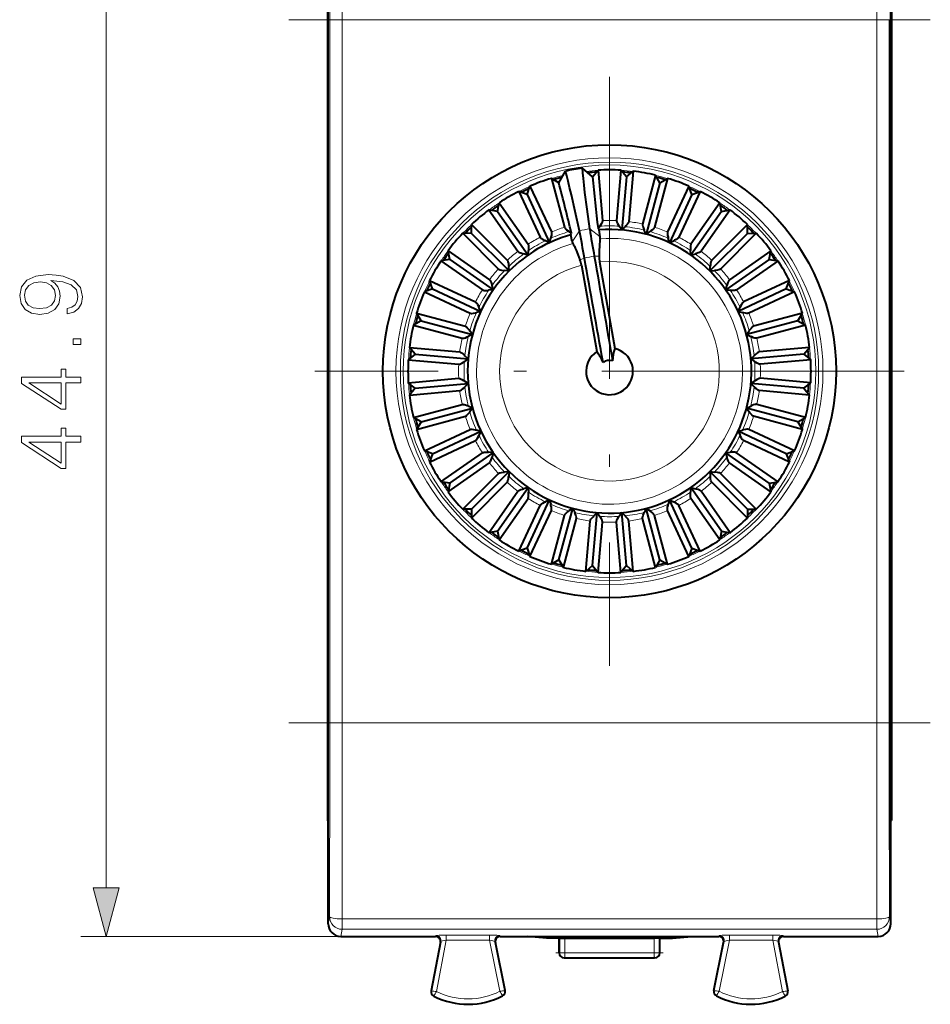
# Model space of a CAD drawing. Extents: x 0 to 420, y 0 to 297.
# Drawn here: x 125 to 161, y 107 to 146 of the extents above; entities that cross this region are included whole.
import ezdxf

# ---------------------------------------------------------------- set-up
doc = ezdxf.new("R2010")
doc.units = 0
doc.linetypes.add('DASHDOT', pattern=[18.5, 12, -3, 0.5, -3])

msp = doc.modelspace()

# ---------------------------------------------------------------- linework, layer by layer
at = {"color": 7, "lineweight": 40}
for p, q in [((137.292465, 110.300423), (137.292465, 154.20047)), ((159.642456, 110.300423), (159.642456, 154.20047)), ((137.267456, 148.950439), (137.267456, 114.400444)), ((159.667465, 148.950439), (159.667465, 114.400444)), ((146.453888, 139.740906), (146.717255, 140.203537)), ((147.797699, 139.977844), (147.391998, 140.322525)), ((147.797699, 139.977844), (148.015533, 140.241562)), ((148.015533, 140.241562), (148.189651, 138.241119)), ((148.919388, 140.241562), (148.745255, 138.241119)), ((149.142914, 139.970947), (148.919388, 140.241562)), ((149.142914, 139.970947), (149.410049, 140.198639)), ((149.410049, 140.198639), (149.234146, 138.198349)), ((146.159012, 139.9142), (146.679581, 137.974854)), ((146.453888, 139.740906), (146.159012, 139.9142)), ((149.142914, 139.970947), (148.95874, 137.865768)), ((150.300156, 140.041687), (149.781311, 138.101868)), ((150.473312, 139.736374), (149.926361, 137.695145)), ((150.775909, 139.9142), (150.255341, 137.974854)), ((150.473312, 139.736374), (150.300156, 140.041687)), ((150.473312, 139.736374), (150.775909, 139.9142)), ((145.192169, 139.274323), (144.863281, 139.396912)), ((144.863281, 139.396912), (145.712708, 137.577423)), ((145.192169, 139.274323), (145.309662, 139.605072)), ((145.192169, 139.274323), (146.085251, 137.359085)), ((145.309662, 139.605072), (146.157471, 137.784821)), ((151.625244, 139.605072), (150.777435, 137.784821)), ((151.742752, 139.274323), (150.849655, 137.359085)), ((152.07164, 139.396912), (151.222214, 137.577423)), ((151.742752, 139.274323), (151.625244, 139.605072)), ((151.742752, 139.274323), (152.07164, 139.396912)), ((144.022247, 138.598877), (144.080521, 138.944992)), ((144.080521, 138.944992), (145.231537, 137.299622)), ((152.854401, 138.944992), (151.703384, 137.299622)), ((152.912674, 138.598877), (152.854401, 138.944992)), ((144.022247, 138.598877), (143.677063, 138.662491)), ((143.677063, 138.662491), (144.829529, 137.018143)), ((144.022247, 138.598877), (145.234344, 136.867813)), ((152.912674, 138.598877), (151.700577, 136.867813)), ((153.257858, 138.662491), (152.105377, 137.018143)), ((152.912674, 138.598877), (153.257858, 138.662491)), ((142.987381, 137.730515), (142.636398, 137.733231)), ((142.636398, 137.733231), (144.0569, 136.31398)), ((142.987381, 137.730515), (142.98468, 138.081497)), ((142.98468, 138.081497), (144.403915, 136.660995)), ((144.481659, 136.236237), (142.987381, 137.730515)), ((146.955978, 137.731979), (146.858673, 137.80014)), ((146.927917, 137.672897), (146.955978, 137.731979)), ((148.013, 137.918365), (148.081116, 138.015686)), ((148.05957, 137.872437), (148.013, 137.918365)), ((148.099182, 137.591614), (148.05957, 137.872437)), ((148.95874, 137.865753), (148.853806, 138.015686)), ((148.95874, 137.865753), (149.088104, 137.995193)), ((149.926361, 137.695145), (149.84906, 137.861023)), ((149.926361, 137.695145), (150.076248, 137.80014)), ((153.94754, 137.730515), (152.453262, 136.236237)), ((153.950241, 138.081497), (152.531006, 136.660995)), ((154.298523, 137.733231), (152.878021, 136.31398)), ((153.94754, 137.730515), (153.950241, 138.081497)), ((153.94754, 137.730515), (154.298523, 137.733231)), ((146.085251, 137.359085), (145.919418, 137.436462)), ((146.085251, 137.359085), (146.132584, 137.535858)), ((146.98674, 137.395462), (146.927917, 137.672897)), ((150.849655, 137.359085), (150.802338, 137.535858)), ((150.849655, 137.359085), (151.015503, 137.436462)), ((142.119034, 136.695663), (142.05542, 137.040848)), ((142.05542, 137.040848), (143.699768, 135.888367)), ((145.234344, 136.867813), (145.250244, 137.050125)), ((151.700577, 136.867813), (151.684677, 137.050125)), ((154.879501, 137.040848), (153.235153, 135.888367)), ((154.815887, 136.695663), (154.879501, 137.040848)), ((142.119034, 136.695663), (141.772903, 136.637375)), ((141.772903, 136.637375), (143.418274, 135.486359)), ((142.119034, 136.695663), (143.850082, 135.483566)), ((145.234344, 136.867813), (145.057587, 136.915222)), ((148.075836, 136.596069), (148.677078, 133.156677)), ((151.700577, 136.867813), (151.877335, 136.915222)), ((154.815887, 136.695663), (153.084824, 135.483566)), ((155.162003, 136.637375), (153.516632, 135.486359)), ((154.815887, 136.695663), (155.162003, 136.637375)), ((144.481659, 136.236237), (144.299362, 136.252228)), ((144.481659, 136.236237), (144.465668, 136.418533)), ((147.349167, 136.467941), (147.960541, 133.030334)), ((152.453262, 136.236237), (152.469254, 136.418533)), ((152.453262, 136.236237), (152.635559, 136.252228)), ((141.443573, 135.525726), (141.320984, 135.85463)), ((141.320984, 135.85463), (143.140472, 135.005203)), ((155.613937, 135.85463), (153.794434, 135.005203)), ((155.491348, 135.525726), (155.613937, 135.85463)), ((141.443573, 135.525726), (141.112823, 135.408234)), ((141.112823, 135.408234), (142.933075, 134.560425)), ((141.443573, 135.525726), (143.35881, 134.632645)), ((143.850082, 135.483566), (143.667786, 135.467651)), ((143.850082, 135.483566), (143.802689, 135.660309)), ((153.084824, 135.483566), (153.132233, 135.660309)), ((153.084824, 135.483566), (153.267136, 135.467651)), ((155.491348, 135.525726), (153.576111, 134.632645)), ((155.822083, 135.408234), (154.001846, 134.560425)), ((155.491348, 135.525726), (155.822083, 135.408234)), ((143.35881, 134.632645), (143.182037, 134.585327)), ((143.35881, 134.632645), (143.281433, 134.798477)), ((153.576111, 134.632645), (153.653488, 134.798477)), ((153.576111, 134.632645), (153.752884, 134.585327)), ((140.981537, 134.256287), (140.676224, 134.083145)), ((140.981537, 134.256287), (140.803696, 134.558899)), ((140.803696, 134.558899), (142.743042, 134.03833)), ((140.981537, 134.256287), (143.022766, 133.709351)), ((155.953384, 134.256287), (153.912155, 133.709351)), ((156.131226, 134.558899), (154.191864, 134.03833)), ((155.953384, 134.256287), (156.131226, 134.558899)), ((155.953384, 134.256287), (156.258698, 134.083145)), ((140.676224, 134.083145), (142.616028, 133.564301)), ((143.022766, 133.709351), (142.917755, 133.859222)), ((153.912155, 133.709351), (154.017166, 133.859222)), ((156.258698, 134.083145), (154.318878, 133.564301)), ((143.022766, 133.709351), (142.856888, 133.63205)), ((153.912155, 133.709351), (154.078033, 133.63205)), ((140.746948, 132.925903), (140.519272, 133.193024)), ((140.519272, 133.193024), (142.519547, 133.017136)), ((156.415649, 133.193024), (154.415359, 133.017136)), ((156.187973, 132.925903), (156.415649, 133.193024)), ((140.746948, 132.925903), (140.476334, 132.702362)), ((140.476334, 132.702362), (142.476776, 132.528244)), ((140.746948, 132.925903), (142.852142, 132.741714)), ((142.852142, 132.741714), (142.702209, 132.636795)), ((142.852142, 132.741714), (142.722702, 132.871094)), ((156.187973, 132.925903), (154.082779, 132.741714)), ((154.082779, 132.741714), (154.212204, 132.871094)), ((154.082779, 132.741714), (154.232712, 132.636795)), ((156.458572, 132.702362), (154.45813, 132.528244)), ((156.187973, 132.925903), (156.458572, 132.702362)), ((140.476334, 131.798523), (142.476776, 131.972641)), ((142.852142, 131.759171), (142.702209, 131.86409)), ((154.082779, 131.759171), (154.232712, 131.86409)), ((156.458572, 131.798523), (154.45813, 131.972641)), ((140.746948, 131.574982), (140.476334, 131.798523)), ((140.746948, 131.574982), (140.519272, 131.307861)), ((140.519272, 131.307861), (142.519547, 131.483749)), ((140.746948, 131.574982), (142.852142, 131.759171)), ((142.852142, 131.759171), (142.722702, 131.629791)), ((156.187973, 131.574982), (154.082779, 131.759171)), ((154.082779, 131.759171), (154.212204, 131.629791)), ((156.415649, 131.307861), (154.415359, 131.483749)), ((156.187973, 131.574982), (156.458572, 131.798523)), ((156.187973, 131.574982), (156.415649, 131.307861)), ((140.676224, 130.41774), (142.616028, 130.936584)), ((140.981537, 130.244598), (143.022766, 130.791534)), ((143.022766, 130.791534), (142.856888, 130.868835)), ((143.022766, 130.791534), (142.917755, 130.641663)), ((153.912155, 130.791534), (154.078033, 130.868835)), ((155.953384, 130.244598), (153.912155, 130.791534)), ((153.912155, 130.791534), (154.017166, 130.641663)), ((156.258698, 130.41774), (154.318878, 130.936584)), ((140.981537, 130.244598), (140.676224, 130.41774)), ((140.803696, 129.941986), (142.743042, 130.462555)), ((156.131226, 129.941986), (154.191864, 130.462555)), ((155.953384, 130.244598), (156.258698, 130.41774)), ((140.981537, 130.244598), (140.803696, 129.941986)), ((141.112823, 129.092651), (142.933075, 129.94046)), ((143.35881, 129.86824), (143.182037, 129.915558)), ((153.576111, 129.86824), (153.752884, 129.915558)), ((155.822083, 129.092651), (154.001846, 129.94046)), ((155.953384, 130.244598), (156.131226, 129.941986)), ((141.320984, 128.646255), (143.140472, 129.495682)), ((141.443573, 128.975159), (143.35881, 129.86824)), ((143.35881, 129.86824), (143.281433, 129.702408)), ((155.491348, 128.975159), (153.576111, 129.86824)), ((153.576111, 129.86824), (153.653488, 129.702408)), ((155.613937, 128.646255), (153.794434, 129.495682)), ((141.443573, 128.975159), (141.112823, 129.092651)), ((141.443573, 128.975159), (141.320984, 128.646255)), ((141.772903, 127.863503), (143.418274, 129.014526)), ((142.119034, 127.805222), (143.850082, 129.017319)), ((143.850082, 129.017319), (143.667786, 129.033234)), ((143.850082, 129.017319), (143.802689, 128.840576)), ((153.084824, 129.017319), (153.267136, 129.033234)), ((154.815887, 127.805222), (153.084824, 129.017319)), ((153.084824, 129.017319), (153.132233, 128.840576)), ((155.162003, 127.863503), (153.516632, 129.014526)), ((155.491348, 128.975159), (155.822083, 129.092651)), ((155.491348, 128.975159), (155.613937, 128.646255)), ((142.05542, 127.460045), (143.699768, 128.612518)), ((154.879501, 127.460045), (153.235153, 128.612518)), ((142.636398, 126.767654), (144.0569, 128.186905)), ((142.987381, 126.770363), (144.481659, 128.264648)), ((144.481659, 128.264648), (144.299362, 128.248657)), ((144.481659, 128.264648), (144.465668, 128.082352)), ((152.453262, 128.264648), (152.635559, 128.248657)), ((152.453262, 128.264648), (153.94754, 126.770363)), ((152.453262, 128.264648), (152.469254, 128.082352)), ((154.298523, 126.767654), (152.878021, 128.186905)), ((142.119034, 127.805222), (141.772903, 127.863503)), ((142.119034, 127.805222), (142.05542, 127.460045)), ((142.98468, 126.41938), (144.403915, 127.839882)), ((144.022247, 125.902016), (145.234344, 127.633072)), ((145.234344, 127.633072), (145.057587, 127.585663)), ((145.234344, 127.633072), (145.250244, 127.450768)), ((151.700577, 127.633072), (151.684677, 127.450768)), ((152.912674, 125.902016), (151.700577, 127.633072)), ((151.700577, 127.633072), (151.877335, 127.585663)), ((153.950241, 126.41938), (152.531006, 127.839882)), ((154.815887, 127.805222), (155.162003, 127.863503)), ((154.815887, 127.805222), (154.879501, 127.460045)), ((143.677063, 125.838402), (144.829529, 127.48275)), ((144.080521, 125.555893), (145.231537, 127.201263)), ((145.192169, 125.226555), (146.085251, 127.141792)), ((146.085251, 127.141792), (145.919418, 127.064415)), ((146.085251, 127.141792), (146.132584, 126.965019)), ((150.849655, 127.141792), (150.802338, 126.965019)), ((151.742752, 125.226555), (150.849655, 127.141792)), ((150.849655, 127.141792), (151.015503, 127.064415)), ((152.854401, 125.555893), (151.703384, 127.201263)), ((153.257858, 125.838402), (152.105377, 127.48275)), ((142.987381, 126.770363), (142.636398, 126.767654)), ((142.987381, 126.770363), (142.98468, 126.41938)), ((144.863281, 125.103966), (145.712708, 126.923462)), ((146.461609, 124.764519), (147.00856, 126.80574)), ((147.00856, 126.80574), (146.858673, 126.700745)), ((147.00856, 126.80574), (147.085861, 126.63987)), ((149.926361, 126.80574), (149.84906, 126.63987)), ((150.473312, 124.764519), (149.926361, 126.80574)), ((149.926361, 126.80574), (150.076248, 126.700745)), ((152.07164, 125.103966), (151.222214, 126.923462)), ((153.94754, 126.770363), (154.298523, 126.767654)), ((153.94754, 126.770363), (153.950241, 126.41938)), ((145.309662, 124.895813), (146.157471, 126.716057)), ((146.159012, 124.586678), (146.679581, 126.526031)), ((146.634766, 124.459206), (147.15361, 126.399017)), ((147.792007, 124.52993), (147.976181, 126.635124)), ((147.976181, 126.635124), (147.846817, 126.505692)), ((147.976181, 126.635124), (148.081116, 126.485191)), ((148.95874, 126.635124), (148.853806, 126.485191)), ((149.142914, 124.52993), (148.95874, 126.635124)), ((148.95874, 126.635124), (149.088104, 126.505692)), ((150.300156, 124.459206), (149.781311, 126.399017)), ((150.775909, 124.586678), (150.255341, 126.526031)), ((151.625244, 124.895813), (150.777435, 126.716057)), ((147.524872, 124.302254), (147.700775, 126.302536)), ((148.015533, 124.259323), (148.189651, 126.259766)), ((148.919388, 124.259323), (148.745255, 126.259766)), ((149.410049, 124.302254), (149.234146, 126.302536)), ((144.022247, 125.902016), (143.677063, 125.838402)), ((144.022247, 125.902016), (144.080521, 125.555893)), ((152.912674, 125.902016), (152.854401, 125.555893)), ((152.912674, 125.902016), (153.257858, 125.838402)), ((145.192169, 125.226555), (144.863281, 125.103966)), ((145.192169, 125.226555), (145.309662, 124.895813)), ((151.742752, 125.226555), (151.625244, 124.895813)), ((151.742752, 125.226555), (152.07164, 125.103966)), ((146.461609, 124.764519), (146.159012, 124.586678)), ((146.461609, 124.764519), (146.634766, 124.459206)), ((147.792007, 124.52993), (147.524872, 124.302254)), ((147.792007, 124.52993), (148.015533, 124.259323)), ((149.142914, 124.52993), (148.919388, 124.259323)), ((149.142914, 124.52993), (149.410049, 124.302254)), ((150.473312, 124.764519), (150.300156, 124.459206)), ((150.473312, 124.764519), (150.775909, 124.586678)), ((137.292465, 114.375435), (137.267456, 114.400444)), ((159.642471, 114.37545), (159.667465, 114.400444)), ((137.792435, 109.800446), (141.555115, 109.800446)), ((141.751389, 109.562851), (141.383514, 107.638779)), ((144.325867, 107.654282), (143.934067, 109.560135)), ((144.129791, 109.800446), (145.215057, 109.800446)), ((145.967453, 109.725388), (145.215057, 109.800446)), ((145.215057, 109.800446), (148.467453, 109.800446)), ((146.467453, 109.725388), (145.967453, 109.725388)), ((146.467453, 109.725388), (146.490402, 109.731125)), ((146.467453, 109.150352), (146.467453, 109.725388)), ((146.490646, 109.731163), (146.690277, 109.732811)), ((146.690277, 109.732811), (150.244644, 109.732811)), ((148.467453, 109.800446), (151.719864, 109.800446)), ((150.444275, 109.731163), (150.244644, 109.732811)), ((150.467453, 109.725388), (150.444519, 109.731125)), ((150.467453, 109.725388), (150.967453, 109.725388)), ((150.467453, 109.150352), (150.467453, 109.725388)), ((150.967453, 109.725388), (151.719864, 109.800446)), ((151.719864, 109.800446), (152.805115, 109.800446)), ((152.609055, 107.654282), (153.000854, 109.560135)), ((155.183517, 109.562851), (155.551407, 107.638779)), ((155.379791, 109.800446), (159.142487, 109.800446)), ((146.667587, 108.950439), (146.690277, 108.950439)), ((146.690277, 108.950439), (150.244644, 108.950439)), ((150.267334, 108.950439), (150.244644, 108.950439))]:
    msp.add_line(p, q, dxfattribs=at)
at = {"color": 7, "lineweight": 18}
for p, q in [((128.470535, 111.732292), (128.470535, 152.768585)), ((137.354462, 146.219833), (137.854446, 146.219833)), ((137.354462, 118.281052), (137.354462, 146.219833)), ((137.854446, 146.219833), (159.080475, 146.219833)), ((137.854446, 118.281052), (137.854446, 146.219833)), ((159.58046, 146.219833), (159.080475, 146.219833)), ((159.080475, 118.281052), (159.080475, 146.219833)), ((159.58046, 118.281052), (159.58046, 146.219833)), ((146.986725, 137.395462), (147.271652, 137.834381)), ((148.099182, 137.591614), (147.681335, 137.906616)), ((147.291183, 136.685104), (147.47226, 136.750244)), ((148.056061, 136.819977), (147.863632, 136.819244)), ((137.354462, 118.281052), (137.854446, 118.281052)), ((137.854446, 118.281052), (159.080475, 118.281052)), ((159.58046, 118.281052), (159.080475, 118.281052)), ((137.292465, 110.300728), (137.348602, 110.581612)), ((137.848587, 110.495102), (159.086334, 110.495102)), ((137.848587, 110.082085), (137.848587, 110.495102)), ((159.086334, 110.082085), (159.086334, 110.495102)), ((159.642456, 110.300728), (159.586319, 110.581612)), ((137.792282, 109.800446), (137.848587, 110.082085)), ((137.848587, 110.082085), (159.086334, 110.082085)), ((159.142624, 109.800446), (159.086334, 110.082085)), ((137.792435, 109.800446), (127.470528, 109.800446)), ((141.395584, 107.636475), (141.769775, 109.593567)), ((141.555115, 109.800446), (141.573364, 109.830933)), ((141.593719, 107.608009), (141.983826, 109.648277)), ((141.751389, 109.562851), (141.769775, 109.593567)), ((143.699249, 109.848091), (141.983826, 109.848091)), ((141.983826, 109.848091), (141.983826, 109.648277)), ((143.699249, 109.648277), (141.983826, 109.648277)), ((143.699249, 109.848091), (143.699249, 109.648277)), ((144.116089, 107.620636), (143.699249, 109.648277)), ((144.313828, 107.65181), (143.915207, 109.590851)), ((143.934067, 109.560135), (143.915207, 109.590851)), ((144.129791, 109.800446), (144.111084, 109.830933)), ((146.490402, 109.150444), (146.490402, 109.731125)), ((146.690277, 109.150444), (146.690277, 109.732811)), ((150.244644, 109.150444), (150.244644, 109.732811)), ((150.444519, 109.150444), (150.444519, 109.731125)), ((152.621078, 107.65181), (153.019714, 109.590851)), ((152.805115, 109.800446), (152.823837, 109.830933)), ((152.818832, 107.620636), (153.235657, 109.648277)), ((153.000854, 109.560135), (153.019714, 109.590851)), ((154.951096, 109.848091), (153.235657, 109.848091)), ((153.235657, 109.848091), (153.235657, 109.648277)), ((154.951096, 109.648277), (153.235657, 109.648277)), ((154.951096, 109.848091), (154.951096, 109.648277)), ((155.341187, 107.608009), (154.951096, 109.648277)), ((155.183517, 109.562851), (155.165146, 109.593567)), ((155.539337, 107.636475), (155.165146, 109.593567)), ((155.379791, 109.800446), (155.361557, 109.830933)), ((146.467453, 109.150444), (146.490402, 109.150444)), ((146.690277, 109.150444), (146.490402, 109.150444)), ((146.690277, 109.150444), (150.244644, 109.150444)), ((146.690277, 109.150444), (146.690277, 108.950439)), ((150.244644, 109.150444), (150.244644, 108.950439)), ((150.244644, 109.150444), (150.444519, 109.150444)), ((150.467453, 109.150444), (150.444519, 109.150444)), ((141.395584, 107.636475), (141.383514, 107.638779)), ((144.313828, 107.65181), (144.325867, 107.654282)), ((152.621078, 107.65181), (152.609055, 107.654282)), ((155.539337, 107.636475), (155.551407, 107.638779)), ((141.495316, 107.43367), (141.489777, 107.422707)), ((144.216278, 107.447311), (144.221924, 107.436409)), ((152.718643, 107.447311), (152.712997, 107.436409)), ((155.439606, 107.43367), (155.445129, 107.422707))]:
    msp.add_line(p, q, dxfattribs=at)
at = {"color": 7, "linetype": 'DASHDOT', "lineweight": 18}
for p, q in [((135.724808, 146.219833), (161.210114, 146.219833)), ((148.467453, 143.950439), (148.467453, 120.550446)), ((160.167465, 132.250443), (136.767456, 132.250443)), ((161.210114, 118.281052), (135.724808, 118.281052))]:
    msp.add_line(p, q, dxfattribs=at)
at = {"color": 7, "linetype": 'DASHDOT', "lineweight": 18, "ltscale": 0.106646}
msp.add_line((150.600128, 109.150444), (146.33429, 109.150444), dxfattribs=at)
at = {"color": 7, "lineweight": 40}
for points in [[(147.271591, 137.834366), (147.103424, 138.602615), (146.954071, 139.258148), (146.8853, 139.547897), (146.822021, 139.805328), (146.766998, 140.019775), (146.717255, 140.203537)], [(147.681396, 137.906616), (147.57666, 138.686066), (147.492813, 139.353134), (147.458328, 139.648926), (147.429749, 139.912491), (147.408096, 140.132812), (147.391998, 140.322525)], [(148.189651, 138.241119), (148.189529, 138.229691), (148.187347, 138.216034), (148.181351, 138.194962), (148.171722, 138.170151), (148.145264, 138.117065), (148.10582, 138.052155), (148.081116, 138.015686)], [(148.745255, 138.241119), (148.745392, 138.229691), (148.747574, 138.216034), (148.753571, 138.194962), (148.763199, 138.170151), (148.789658, 138.117065), (148.829102, 138.052155), (148.853806, 138.015686)], [(149.234146, 138.198349), (149.23204, 138.187119), (149.227509, 138.174057), (149.217957, 138.154343), (149.204163, 138.131577), (149.168884, 138.083893), (149.118774, 138.02681), (149.088104, 137.995193)], [(149.781311, 138.101868), (149.779449, 138.090591), (149.779236, 138.076767), (149.781479, 138.054977), (149.786652, 138.02887), (149.803497, 137.971985), (149.831055, 137.901215), (149.84906, 137.861023)], [(146.157471, 137.784821), (146.16127, 137.774033), (146.163879, 137.760468), (146.165466, 137.738617), (146.164886, 137.712006), (146.158188, 137.653061), (146.143326, 137.578583), (146.132584, 137.535858)], [(146.679581, 137.974854), (146.683609, 137.964157), (146.690338, 137.952072), (146.703156, 137.934326), (146.720703, 137.914307), (146.763718, 137.873459), (146.822983, 137.825958), (146.858673, 137.80014)], [(150.255341, 137.974854), (150.251312, 137.964157), (150.244583, 137.952072), (150.23175, 137.934326), (150.214218, 137.914307), (150.171188, 137.873459), (150.111938, 137.825958), (150.076248, 137.80014)], [(150.777435, 137.784821), (150.773651, 137.774033), (150.771042, 137.760468), (150.769455, 137.738617), (150.77002, 137.712006), (150.776733, 137.653061), (150.791595, 137.578583), (150.802338, 137.535858)], [(145.712708, 137.577423), (145.718536, 137.567581), (145.727249, 137.556854), (145.742966, 137.541611), (145.763718, 137.524933), (145.813187, 137.492188), (145.879791, 137.455688), (145.919418, 137.436462)], [(147.014343, 137.326767), (147.042755, 137.27713), (147.073715, 137.217453), (147.107071, 137.147766), (147.142181, 137.069183), (147.215652, 136.889465), (147.291183, 136.685104)], [(148.096725, 137.517624), (148.087021, 137.461258), (148.078339, 137.394592), (148.070816, 137.317703), (148.064713, 137.231857), (148.057144, 137.037842), (148.056061, 136.819977)], [(151.222214, 137.577423), (151.216385, 137.567581), (151.207672, 137.556854), (151.191956, 137.541611), (151.171204, 137.524933), (151.121735, 137.492188), (151.05513, 137.455688), (151.015503, 137.436462)], [(144.829529, 137.018143), (144.836975, 137.00946), (144.847427, 137.000412), (144.865555, 136.988113), (144.888885, 136.975296), (144.943283, 136.951645), (145.015213, 136.927277), (145.057587, 136.915222)], [(145.231537, 137.299622), (145.237137, 137.289658), (145.242065, 137.276733), (145.247421, 137.255493), (145.25148, 137.229187), (145.255112, 137.169983), (145.253418, 137.094055), (145.250244, 137.050125)], [(151.703384, 137.299622), (151.697784, 137.289658), (151.692841, 137.276733), (151.6875, 137.255493), (151.683426, 137.229187), (151.67981, 137.169983), (151.681503, 137.094055), (151.684677, 137.050125)], [(152.105377, 137.018143), (152.097931, 137.00946), (152.087494, 137.000412), (152.069351, 136.988113), (152.046021, 136.975296), (151.991638, 136.951645), (151.919708, 136.927277), (151.877335, 136.915222)], [(144.403915, 136.660995), (144.411163, 136.652161), (144.418259, 136.640305), (144.427231, 136.6203), (144.435791, 136.595108), (144.449646, 136.53743), (144.461166, 136.462357), (144.465668, 136.418533)], [(152.531006, 136.660995), (152.523758, 136.652161), (152.516663, 136.640305), (152.50769, 136.6203), (152.49913, 136.595108), (152.485275, 136.53743), (152.473755, 136.462357), (152.469254, 136.418533)], [(144.0569, 136.31398), (144.065735, 136.306732), (144.077606, 136.299637), (144.097595, 136.29068), (144.122803, 136.282104), (144.180466, 136.26825), (144.255539, 136.256744), (144.299362, 136.252228)], [(152.878021, 136.31398), (152.869171, 136.306732), (152.857315, 136.299637), (152.837326, 136.29068), (152.812119, 136.282104), (152.75444, 136.26825), (152.679382, 136.256744), (152.635559, 136.252228)], [(143.699768, 135.888367), (143.708435, 135.88092), (143.717484, 135.870468), (143.729782, 135.852341), (143.742599, 135.82901), (143.766266, 135.774612), (143.790634, 135.702682), (143.802689, 135.660309)], [(153.235153, 135.888367), (153.226471, 135.88092), (153.217422, 135.870468), (153.205139, 135.852341), (153.192322, 135.82901), (153.168655, 135.774612), (153.144287, 135.702682), (153.132233, 135.660309)], [(143.418274, 135.486359), (143.428253, 135.480759), (143.441162, 135.47583), (143.462402, 135.470474), (143.488708, 135.466415), (143.547913, 135.462784), (143.62384, 135.464493), (143.667786, 135.467651)], [(153.516632, 135.486359), (153.506668, 135.480759), (153.493759, 135.47583), (153.472519, 135.470474), (153.446213, 135.466415), (153.387009, 135.462784), (153.311081, 135.464493), (153.267136, 135.467651)], [(143.140472, 135.005203), (143.150314, 134.999374), (143.161041, 134.990646), (143.1763, 134.97493), (143.192963, 134.954178), (143.225723, 134.904724), (143.262207, 134.83812), (143.281433, 134.798477)], [(153.794434, 135.005203), (153.784607, 134.999374), (153.77388, 134.990646), (153.758621, 134.97493), (153.741943, 134.954178), (153.709198, 134.904724), (153.672714, 134.83812), (153.653488, 134.798477)], [(142.933075, 134.560425), (142.943863, 134.556641), (142.957443, 134.554016), (142.979294, 134.552444), (143.005905, 134.553009), (143.064835, 134.559708), (143.139313, 134.57457), (143.182037, 134.585327)], [(154.001846, 134.560425), (153.991058, 134.556641), (153.977478, 134.554016), (153.955627, 134.552444), (153.929016, 134.553009), (153.870087, 134.559708), (153.795609, 134.57457), (153.752884, 134.585327)], [(142.743042, 134.03833), (142.753754, 134.034302), (142.765823, 134.027573), (142.783585, 134.01474), (142.803604, 133.997192), (142.844437, 133.954178), (142.891937, 133.894913), (142.917755, 133.859222)], [(154.191864, 134.03833), (154.181168, 134.034302), (154.169098, 134.027573), (154.151337, 134.01474), (154.131317, 133.997192), (154.090485, 133.954178), (154.042969, 133.894913), (154.017166, 133.859222)], [(142.616028, 133.564301), (142.627319, 133.562439), (142.641129, 133.562225), (142.662933, 133.564453), (142.689041, 133.569641), (142.745911, 133.586472), (142.816681, 133.614044), (142.856888, 133.63205)], [(154.318878, 133.564301), (154.307602, 133.562439), (154.293777, 133.562225), (154.271988, 133.564453), (154.24588, 133.569641), (154.189011, 133.586472), (154.11824, 133.614044), (154.078033, 133.63205)], [(142.519547, 133.017136), (142.530792, 133.015015), (142.543854, 133.010498), (142.563568, 133.000946), (142.586334, 132.987137), (142.634018, 132.951874), (142.691086, 132.901764), (142.722702, 132.871094)], [(154.415359, 133.017136), (154.404129, 133.015015), (154.391068, 133.010498), (154.371353, 133.000946), (154.348587, 132.987137), (154.300903, 132.951874), (154.243835, 132.901764), (154.212204, 132.871094)], [(142.476776, 132.528244), (142.48822, 132.528366), (142.501862, 132.530563), (142.522934, 132.536545), (142.547745, 132.546188), (142.60083, 132.572647), (142.665741, 132.612076), (142.702209, 132.636795)], [(154.45813, 132.528244), (154.446701, 132.528366), (154.43306, 132.530563), (154.411987, 132.536545), (154.387177, 132.546188), (154.334076, 132.572647), (154.26918, 132.612076), (154.232712, 132.636795)], [(142.476776, 131.972641), (142.48822, 131.972519), (142.501862, 131.970322), (142.522934, 131.96434), (142.547745, 131.954697), (142.60083, 131.928238), (142.665741, 131.888809), (142.702209, 131.86409)], [(154.45813, 131.972641), (154.446701, 131.972519), (154.43306, 131.970322), (154.411987, 131.96434), (154.387177, 131.954697), (154.334076, 131.928238), (154.26918, 131.888809), (154.232712, 131.86409)], [(142.519547, 131.483749), (142.530792, 131.48587), (142.543854, 131.490387), (142.563568, 131.499939), (142.586334, 131.513748), (142.634018, 131.549011), (142.691086, 131.599121), (142.722702, 131.629791)], [(154.415359, 131.483749), (154.404129, 131.48587), (154.391068, 131.490387), (154.371353, 131.499939), (154.348587, 131.513748), (154.300903, 131.549011), (154.243835, 131.599121), (154.212204, 131.629791)], [(142.616028, 130.936584), (142.627319, 130.938446), (142.641129, 130.93866), (142.662933, 130.936432), (142.689041, 130.931244), (142.745911, 130.914413), (142.816681, 130.886841), (142.856888, 130.868835)], [(154.318878, 130.936584), (154.307602, 130.938446), (154.293777, 130.93866), (154.271988, 130.936432), (154.24588, 130.931244), (154.189011, 130.914413), (154.11824, 130.886841), (154.078033, 130.868835)], [(142.743042, 130.462555), (142.753754, 130.466583), (142.765823, 130.473312), (142.783585, 130.486145), (142.803604, 130.503693), (142.844437, 130.546707), (142.891937, 130.605972), (142.917755, 130.641663)], [(154.191864, 130.462555), (154.181168, 130.466583), (154.169098, 130.473312), (154.151337, 130.486145), (154.131317, 130.503693), (154.090485, 130.546707), (154.042969, 130.605972), (154.017166, 130.641663)], [(142.933075, 129.94046), (142.943863, 129.944244), (142.957443, 129.946869), (142.979294, 129.948441), (143.005905, 129.947876), (143.064835, 129.941177), (143.139313, 129.926315), (143.182037, 129.915558)], [(154.001846, 129.94046), (153.991058, 129.944244), (153.977478, 129.946869), (153.955627, 129.948441), (153.929016, 129.947876), (153.870087, 129.941177), (153.795609, 129.926315), (153.752884, 129.915558)], [(143.140472, 129.495682), (143.150314, 129.501511), (143.161041, 129.510239), (143.1763, 129.525955), (143.192963, 129.546707), (143.225723, 129.596161), (143.262207, 129.662766), (143.281433, 129.702408)], [(153.794434, 129.495682), (153.784607, 129.501511), (153.77388, 129.510239), (153.758621, 129.525955), (153.741943, 129.546707), (153.709198, 129.596161), (153.672714, 129.662766), (153.653488, 129.702408)], [(143.418274, 129.014526), (143.428253, 129.020126), (143.441162, 129.025055), (143.462402, 129.030411), (143.488708, 129.03447), (143.547913, 129.038101), (143.62384, 129.036392), (143.667786, 129.033234)], [(143.699768, 128.612518), (143.708435, 128.619965), (143.717484, 128.630417), (143.729782, 128.648544), (143.742599, 128.671875), (143.766266, 128.726273), (143.790634, 128.798203), (143.802689, 128.840576)], [(153.235153, 128.612518), (153.226471, 128.619965), (153.217422, 128.630417), (153.205139, 128.648544), (153.192322, 128.671875), (153.168655, 128.726273), (153.144287, 128.798203), (153.132233, 128.840576)], [(153.516632, 129.014526), (153.506668, 129.020126), (153.493759, 129.025055), (153.472519, 129.030411), (153.446213, 129.03447), (153.387009, 129.038101), (153.311081, 129.036392), (153.267136, 129.033234)], [(144.0569, 128.186905), (144.065735, 128.194153), (144.077606, 128.201248), (144.097595, 128.210205), (144.122803, 128.218781), (144.180481, 128.232635), (144.255539, 128.244141), (144.299362, 128.248657)], [(144.403915, 127.839882), (144.411163, 127.848724), (144.418259, 127.860588), (144.427231, 127.880577), (144.435791, 127.905777), (144.449646, 127.963455), (144.461166, 128.038528), (144.465668, 128.082352)], [(152.531006, 127.839882), (152.523758, 127.848724), (152.516647, 127.860588), (152.50769, 127.880577), (152.49913, 127.905777), (152.485275, 127.963455), (152.473755, 128.038528), (152.469254, 128.082352)], [(152.878021, 128.186905), (152.869171, 128.194153), (152.857315, 128.201248), (152.837326, 128.210205), (152.812119, 128.218781), (152.75444, 128.232635), (152.679382, 128.244141), (152.635559, 128.248657)], [(144.829529, 127.48275), (144.836975, 127.491425), (144.847427, 127.500473), (144.865555, 127.512772), (144.888885, 127.525581), (144.943283, 127.549248), (145.015213, 127.573616), (145.057587, 127.585663)], [(152.105377, 127.48275), (152.097931, 127.491425), (152.087494, 127.500473), (152.069351, 127.512772), (152.046021, 127.525581), (151.991638, 127.549248), (151.919708, 127.573616), (151.877335, 127.585663)], [(145.231537, 127.201263), (145.237137, 127.211227), (145.242065, 127.224144), (145.247421, 127.245384), (145.25148, 127.27169), (145.255112, 127.330894), (145.253418, 127.40683), (145.250244, 127.450768)], [(151.703384, 127.201263), (151.697784, 127.211227), (151.692841, 127.224144), (151.6875, 127.245384), (151.683426, 127.27169), (151.67981, 127.330894), (151.681503, 127.40683), (151.684677, 127.450768)], [(145.712708, 126.923462), (145.718536, 126.933296), (145.727249, 126.944023), (145.742966, 126.959282), (145.763718, 126.975952), (145.813187, 127.008698), (145.879791, 127.045189), (145.919418, 127.064415)], [(146.157471, 126.716057), (146.16127, 126.726845), (146.163879, 126.740425), (146.165466, 126.762268), (146.164886, 126.788887), (146.158188, 126.847816), (146.143326, 126.922302), (146.132584, 126.965019)], [(150.777435, 126.716057), (150.773651, 126.726845), (150.771042, 126.740425), (150.769455, 126.762268), (150.77002, 126.788887), (150.776733, 126.847816), (150.791595, 126.922302), (150.802338, 126.965019)], [(151.222214, 126.923462), (151.216385, 126.933296), (151.207672, 126.944023), (151.191956, 126.959282), (151.171204, 126.975952), (151.121735, 127.008698), (151.05513, 127.045189), (151.015503, 127.064415)], [(146.679581, 126.526031), (146.683609, 126.536736), (146.690338, 126.548813), (146.703156, 126.566566), (146.720703, 126.586586), (146.763718, 126.627426), (146.822983, 126.674927), (146.858673, 126.700745)], [(147.15361, 126.399017), (147.155472, 126.410301), (147.155685, 126.424118), (147.153442, 126.445908), (147.14827, 126.472023), (147.131424, 126.5289), (147.103867, 126.599663), (147.085861, 126.63987)], [(147.700775, 126.302536), (147.702881, 126.313774), (147.707413, 126.326836), (147.716965, 126.34655), (147.730759, 126.369308), (147.766037, 126.417), (147.816147, 126.474068), (147.846817, 126.505692)], [(148.189651, 126.259766), (148.189529, 126.271194), (148.187347, 126.284843), (148.181351, 126.305916), (148.171722, 126.330734), (148.145264, 126.38382), (148.10582, 126.44873), (148.081116, 126.485191)], [(148.745255, 126.259766), (148.745392, 126.271194), (148.747574, 126.284843), (148.753571, 126.305916), (148.763199, 126.330734), (148.789658, 126.38382), (148.829102, 126.44873), (148.853806, 126.485191)], [(149.234146, 126.302536), (149.23204, 126.313774), (149.227509, 126.326836), (149.217957, 126.34655), (149.204163, 126.369308), (149.168884, 126.417), (149.118774, 126.474068), (149.088104, 126.505692)], [(149.781311, 126.399017), (149.779449, 126.410301), (149.779236, 126.424118), (149.781479, 126.445908), (149.786652, 126.472023), (149.803497, 126.5289), (149.831055, 126.599663), (149.84906, 126.63987)], [(150.255341, 126.526031), (150.251312, 126.536736), (150.244583, 126.548813), (150.23175, 126.566566), (150.214218, 126.586586), (150.171188, 126.627426), (150.111938, 126.674927), (150.076248, 126.700745)]]:
    msp.add_lwpolyline(points, dxfattribs=at)
at = {"color": 7, "lineweight": 18}
for points in [[(126.924629, 134.745926), (126.924629, 134.533829), (127.18541, 134.599884), (127.380127, 134.738968), (127.498344, 134.940643), (127.54007, 135.204895), (127.45314, 135.583893), (127.195839, 135.862061), (126.764687, 136.032425), (126.489998, 136.074158), (126.170113, 136.091537), (125.683327, 136.035904), (125.328667, 135.875961), (125.113091, 135.61171), (125.04007, 135.25705), (125.099182, 134.944107), (125.255646, 134.707672), (125.509476, 134.558167), (125.836311, 134.506012), (126.177063, 134.554688), (126.430893, 134.704193), (126.590836, 134.933685), (126.646469, 135.236191), (126.625603, 135.437851), (126.552589, 135.608231), (126.437843, 135.747314), (126.277901, 135.855103), (126.747299, 135.802948), (127.084579, 135.681244), (127.289719, 135.486542), (127.355789, 135.222275), (127.327972, 135.037994), (127.244522, 134.895432), (127.112396, 134.79808)], [(125.825882, 134.742447), (125.57206, 134.773743), (125.380821, 134.878052), (125.266075, 135.041473), (125.22435, 135.274429), (125.269554, 135.493484), (125.398209, 135.660385), (125.599876, 135.768173), (125.860657, 135.806427), (126.10405, 135.764694), (126.291809, 135.653427), (126.420456, 135.483063), (126.462181, 135.267487), (126.420456, 135.044952), (126.298759, 134.878052), (126.100571, 134.777222)], [(127.470528, 133.310593), (127.470528, 133.540085), (127.161072, 133.540085), (127.161072, 133.310593)], [(127.470528, 131.788345), (127.470528, 132.017822), (126.868996, 132.017822), (126.868996, 132.337723), (126.684715, 132.337723), (126.684715, 132.017822), (125.109612, 132.017822), (125.109612, 131.77095), (126.684715, 130.741745), (126.868996, 130.741745), (126.868996, 131.788345)], [(126.684715, 131.788345), (126.684715, 130.950378), (125.398209, 131.788345)], [(127.470528, 129.438553), (127.470528, 129.66803), (126.868996, 129.66803), (126.868996, 129.98793), (126.684715, 129.98793), (126.684715, 129.66803), (125.109612, 129.66803), (125.109612, 129.421173), (126.684715, 128.391953), (126.868996, 128.391953), (126.868996, 129.438553)], [(126.684715, 129.438553), (126.684715, 128.600586), (125.398209, 129.438553)], [(127.952888, 111.732292), (128.470535, 109.800446), (128.988159, 111.732292)]]:
    msp.add_lwpolyline(points, close=True, dxfattribs=at)
for points in [[(143.699249, 109.648277), (143.772568, 109.633347), (143.839523, 109.617546), (143.87236, 109.608551), (143.897079, 109.60054), (143.911743, 109.594017), (143.914581, 109.591812), (143.915207, 109.590851)], [(153.235657, 109.648277), (153.162354, 109.633347), (153.095398, 109.617546), (153.062561, 109.608551), (153.037842, 109.60054), (153.023178, 109.594017), (153.02034, 109.591812), (153.019714, 109.590851)]]:
    msp.add_lwpolyline(points, dxfattribs=at)
at = {"color": 7, "lineweight": 40}
msp.add_circle((148.467453, 132.250443), 9, dxfattribs=at)
at = {"color": 7, "lineweight": 18}
for radius in [8.480385, 8.30718, 8.196539]:
    msp.add_circle((148.467453, 132.250443), radius, dxfattribs=at)
for centre, radius, start, end in [((-4894.82373, 146.245911), 5032.178147, 359.999703, 0.087368), ((-5008.041504, 146.246201), 5145.895944, 359.999706, 0.086397), ((5304.976562, 146.246201), 5145.895944, 179.913603, 180.000296), ((148.467453, 132.250443), 7.99657, 93.285351, 96.632342), ((148.467453, 132.250443), 7.99657, 83.28536, 86.714593), ((148.467453, 132.250443), 7.99657, 103.367605, 106.714602), ((148.467453, 132.250443), 7.99657, 73.285362, 76.714595), ((148.467453, 132.250443), 7.99657, 113.285347, 116.714614), ((148.467453, 132.250443), 7.99657, 63.28537, 66.71459), ((148.467453, 132.250443), 7.99657, 123.285338, 126.714612), ((148.467453, 132.250443), 7.99657, 53.285376, 56.714592), ((148.467453, 132.250443), 5.997116, 87.344958, 92.65504), ((148.467453, 132.250443), 5.997116, 77.34496, 82.655042), ((148.467453, 132.250443), 7.99657, 133.285336, 136.714624), ((148.467453, 132.250443), 5.77818, 106.166152, 113.833852), ((148.467453, 132.250443), 5.997116, 107.344961, 112.655043), ((148.467453, 132.250443), 5.710539, 97.911943, 102.088058), ((148.467453, 132.250443), 5.77818, 86.166149, 93.833849), ((148.467453, 132.250443), 5.77818, 76.166151, 83.833851), ((148.467453, 132.250443), 5.77818, 66.166146, 73.833853), ((148.467453, 132.250443), 5.997116, 67.344955, 72.655044), ((148.467453, 132.250443), 7.99657, 43.285381, 46.714594), ((148.467453, 132.250443), 5.280214, 135, 94.026139), ((148.467453, 132.250443), 5.280214, 105.973862, 135), ((148.467453, 132.250443), 5.997116, 117.344959, 122.655048), ((148.467453, 132.250443), 5.77818, 116.16615, 123.833857), ((148.467453, 132.250443), 5.77818, 56.166148, 63.833848), ((148.467453, 132.250443), 5.997116, 57.344957, 62.65504), ((148.467453, 132.250443), 7.99657, 143.285334, 146.714622), ((148.467453, 132.250443), 5.997116, 127.344957, 132.655046), ((148.467453, 132.250443), 5.997116, 47.344959, 52.655042), ((148.467453, 132.250443), 7.99657, 33.28539, 36.714592), ((148.467453, 132.250443), 5.77818, 126.166148, 133.833855), ((148.467453, 132.250443), 4.608538, 97.528818, 102.471183), ((148.467453, 132.250443), 4.36324, 314.999999, 95.149508), ((148.467453, 132.250443), 5.77818, 46.16615, 53.83385), ((148.467453, 132.250443), 5.997116, 137.344955, 142.655044), ((148.467453, 132.250443), 5.77818, 136.166146, 143.833853), ((148.467453, 132.250443), 4.36324, 104.850493, 314.999999), ((148.467453, 132.250443), 5.77818, 36.166149, 43.833849), ((148.467453, 132.250443), 5.997116, 37.344957, 42.65504), ((148.467453, 132.250443), 7.99657, 153.285332, 156.714633), ((148.467453, 132.250443), 7.99657, 23.285392, 26.714598), ((148.467453, 132.250443), 5.997116, 147.344953, 152.655042), ((148.467453, 132.250443), 5.77818, 146.166144, 153.833851), ((148.467453, 132.250443), 5.77818, 26.166149, 33.833851), ((148.467453, 132.250443), 5.997116, 27.344958, 32.655042), ((148.467453, 132.250443), 5.77818, 156.166156, 163.833849), ((148.467453, 132.250443), 5.77818, 16.166149, 23.833851), ((148.467453, 132.250443), 7.99657, 163.285344, 166.714631), ((148.467453, 132.250443), 5.997116, 157.344951, 162.65504), ((148.467453, 132.250443), 5.997116, 17.344958, 22.655043), ((148.467453, 132.250443), 7.99657, 13.285398, 16.714602), ((148.467453, 132.250443), 5.997116, 167.344962, 172.655038), ((148.467453, 132.250443), 5.77818, 166.166154, 173.833847), ((148.467453, 132.250443), 5.77818, 6.166149, 13.833851), ((148.467453, 132.250443), 5.997116, 7.344958, 12.655042), ((148.467453, 132.250443), 7.99657, 173.285342, 176.714643), ((148.467453, 132.250443), 7.99657, 3.285401, 6.714606), ((148.467453, 132.250443), 5.77818, 176.166152, 183.833848), ((148.467453, 132.250443), 5.77818, 356.16615, 3.83385), ((148.467453, 132.250443), 5.997116, 177.34496, 182.65504), ((148.467453, 132.250443), 5.997116, 357.344958, 2.655042), ((148.467453, 132.250443), 7.99657, 183.285343, 186.714645), ((148.467453, 132.250443), 5.997116, 187.344962, 192.655038), ((148.467453, 132.250443), 5.77818, 186.166153, 193.833846), ((148.467453, 132.250443), 5.77818, 346.166149, 353.833851), ((148.467453, 132.250443), 5.997116, 347.344958, 352.655042), ((148.467453, 132.250443), 7.99657, 353.285404, 356.714612), ((148.467453, 132.250443), 7.99657, 193.285355, 196.714656), ((148.467453, 132.250443), 5.997116, 197.34496, 202.655049), ((148.467453, 132.250443), 5.77818, 196.166151, 203.833844), ((148.467453, 132.250443), 5.77818, 336.166149, 343.833851), ((148.467453, 132.250443), 5.997116, 337.344957, 342.655042), ((148.467453, 132.250443), 7.99657, 343.285405, 346.714618), ((148.467453, 132.250443), 5.997116, 207.344958, 212.655047), ((148.467453, 132.250443), 5.77818, 206.166149, 213.833856), ((148.467453, 132.250443), 5.77818, 326.166149, 333.833851), ((148.467453, 132.250443), 5.997116, 327.344958, 332.655042), ((148.467453, 132.250443), 7.99657, 203.285353, 206.714654), ((148.467453, 132.250443), 5.77818, 216.166147, 223.833854), ((148.467453, 132.250443), 5.77818, 316.166151, 323.833851), ((148.467453, 132.250443), 7.99657, 333.285407, 336.714623), ((148.467453, 132.250443), 5.997116, 217.344956, 222.655045), ((148.467453, 132.250443), 5.997116, 317.34496, 322.655043), ((148.467453, 132.250443), 5.77818, 226.166145, 233.833852), ((148.467453, 132.250443), 5.77818, 306.16615, 313.83385), ((148.467453, 132.250443), 7.99657, 213.285365, 216.714652), ((148.467453, 132.250443), 5.997116, 227.344954, 232.655043), ((148.467453, 132.250443), 5.997116, 307.344958, 312.655041), ((148.467453, 132.250443), 7.99657, 323.285408, 326.714627), ((148.467453, 132.250443), 5.997116, 237.344952, 242.655041), ((148.467453, 132.250443), 5.77818, 236.166143, 243.83385), ((148.467453, 132.250443), 5.77818, 296.166152, 303.833852), ((148.467453, 132.250443), 5.997116, 297.34496, 302.655043), ((148.467453, 132.250443), 7.99657, 223.285363, 226.714664), ((148.467453, 132.250443), 5.77818, 246.166148, 253.833848), ((148.467453, 132.250443), 5.77818, 286.166147, 293.833854), ((148.467453, 132.250443), 7.99657, 313.285406, 316.714636), ((148.467453, 132.250443), 5.997116, 247.344957, 252.655039), ((148.467453, 132.250443), 5.77818, 256.166146, 263.833853), ((148.467453, 132.250443), 5.997116, 257.344955, 262.655044), ((148.467453, 132.250443), 5.77818, 266.166151, 273.833851), ((148.467453, 132.250443), 5.77818, 276.166149, 283.833849), ((148.467453, 132.250443), 5.997116, 277.344958, 282.65504), ((148.467453, 132.250443), 5.997116, 287.344956, 292.655045), ((148.467453, 132.250443), 5.997116, 267.34496, 272.655042), ((148.467453, 132.250443), 7.99657, 233.285374, 236.714662), ((148.467453, 132.250443), 7.99657, 303.285405, 306.714641), ((148.467453, 132.250443), 7.99657, 243.285372, 246.71466), ((148.467453, 132.250443), 7.99657, 293.285403, 296.714643), ((148.467453, 132.250443), 7.99657, 253.285384, 256.714658), ((148.467453, 132.250443), 7.99657, 283.285398, 286.714652), ((148.467453, 132.250443), 7.99657, 263.285389, 266.714656), ((148.467453, 132.250443), 7.99657, 273.285394, 276.714654), ((-4894.82373, 118.254974), 5032.178147, 359.912632, 0.000297), ((-5008.041504, 118.254684), 5145.895944, 359.913603, 0.000294), ((5304.976562, 118.254684), 5145.895944, 179.999704, 180.086397), ((5191.758301, 118.254974), 5032.178147, 179.999704, 180.087367), ((141.579956, 107.601227), 0.187721, 169.175822, 243.199011), ((141.934814, 110.900421), 3.309342, 260.624818, 264.085491), ((144.155258, 106.012421), 3.01692, 148.081042, 151.879297), ((142.842453, 110.100441), 2.787751, 243.388713, 297.185134), ((141.580444, 106.004433), 3.00601, 28.701158, 32.513241), ((143.756805, 110.728973), 3.128283, 276.593364, 280.257808), ((144.129959, 107.614014), 0.187721, 297.375587, 11.616855), ((152.804962, 107.614014), 0.187721, 168.383151, 242.624415), ((153.178116, 110.728973), 3.128283, 259.742187, 263.406638), ((155.354477, 106.004433), 3.00601, 147.486761, 151.29884), ((154.092453, 110.100441), 2.787751, 242.814868, 296.611282), ((152.779663, 106.012421), 3.01692, 28.120707, 31.918963), ((155.000107, 110.900421), 3.309342, 275.914504, 279.375183), ((155.354965, 107.601227), 0.187721, 296.800984, 10.824176), ((142.842453, 110.100441), 2.987721, 243.199011, 297.375587), ((154.092453, 110.100441), 2.987721, 242.624415, 296.800984)]:
    msp.add_arc(centre, radius, start, end, dxfattribs=at)
at = {"color": 7, "lineweight": 40}
for centre, radius, start, end in [((148.467453, 132.250443), 8.14341, 97.588964, 102.411037), ((148.467453, 132.250443), 7.93018, 93.731806, 96.183079), ((148.467453, 132.250443), 8.003887, 86.76319, 93.236815), ((148.467453, 132.250443), 7.93018, 83.731815, 86.26809), ((148.467453, 132.250443), 8.003887, 76.763185, 83.236811), ((148.467453, 132.250443), 8.003887, 106.763186, 113.236811), ((148.467453, 132.250443), 7.93018, 103.816806, 106.268099), ((68.154976, 119.163116), 80.958499, 13.259433, 14.724952), ((228.412628, 147.420868), 80.9585, 185.275046, 186.740572), ((148.467453, 132.250443), 7.93018, 73.731824, 76.268085), ((148.467453, 132.250443), 8.003887, 66.763187, 73.236813), ((148.467453, 132.250443), 8.003887, 116.76319, 123.236816), ((148.467453, 132.250443), 7.93018, 113.731782, 116.268111), ((148.467453, 132.250443), 7.93018, 63.731839, 66.26808), ((148.467453, 132.250443), 8.003887, 56.763185, 63.236815), ((148.467453, 132.250443), 8.003887, 126.763188, 133.236814), ((148.467453, 132.250443), 7.93018, 123.731773, 126.268123), ((148.467453, 132.250443), 7.93018, 53.731852, 56.268082), ((148.467453, 132.250443), 8.003887, 46.763187, 53.236813), ((148.467453, 132.250443), 8.003887, 136.763186, 143.236812), ((148.467453, 132.250443), 7.93018, 133.731771, 136.268134), ((148.467453, 132.250443), 5.636768, 135, 94.149691), ((116.010231, 131.521317), 31.893075, 9.436203, 11.417005), ((179.216644, 142.666306), 31.893075, 188.582988, 190.563798), ((148.467453, 132.250443), 7.93018, 43.731864, 46.268084), ((148.467453, 132.250443), 8.003887, 36.763186, 43.236815), ((148.467453, 132.250443), 5.636768, 105.85031, 135), ((147.200806, 137.441818), 0.219063, 192.216212, 211.672812), ((147.882172, 137.561951), 0.219063, 348.327189, 7.783793), ((148.467453, 132.250443), 7.93018, 143.731769, 146.268146), ((148.467453, 132.250443), 7.93018, 33.731873, 36.268086), ((148.467453, 132.250443), 8.003887, 146.763184, 153.23681), ((146.058838, 136.240036), 1.310274, 10.016906, 19.858162), ((149.366302, 136.823227), 1.310274, 180.141844, 189.983095), ((148.467453, 132.250443), 8.003887, 26.763186, 33.236814), ((148.467453, 132.250443), 7.93018, 153.731767, 156.268158), ((148.467453, 132.250443), 7.93018, 23.731887, 26.268093), ((148.467453, 132.250443), 8.003887, 156.763182, 163.236808), ((148.467453, 132.250443), 8.003887, 16.763188, 23.236814), ((148.467453, 132.250443), 7.93018, 163.731778, 166.268169), ((148.467453, 132.250443), 7.93018, 13.731896, 16.268102), ((148.467453, 132.250443), 8.003887, 166.76318, 173.23682), ((148.467453, 132.250443), 8.003887, 6.763186, 13.236814), ((148.467453, 132.250443), 7.93018, 173.731776, 176.268181), ((148.467453, 132.250443), 0.930155, 123.023728, 314.999999), ((146.755066, 132.047104), 1.556012, 20.788154, 39.202069), ((150.146118, 132.645035), 1.556012, 160.797925, 179.211842), ((148.467453, 132.250443), 0.930155, 314.999999, 76.976273), ((148.467453, 132.250443), 7.93018, 3.731904, 6.268112), ((148.467453, 132.250443), 8.003887, 176.763192, 183.236808), ((148.467453, 132.250443), 0.433636, 73.603437, 126.396557), ((148.467453, 132.250443), 8.003887, 356.763186, 3.236814), ((148.467453, 132.250443), 7.93018, 183.731792, 186.268196), ((148.467453, 132.250443), 7.93018, 353.731911, 356.268123), ((148.467453, 132.250443), 8.003887, 186.76318, 193.23682), ((148.467453, 132.250443), 8.003887, 346.763186, 353.236814), ((148.467453, 132.250443), 7.93018, 193.73179, 196.268208), ((148.467453, 132.250443), 7.93018, 343.731915, 346.268135), ((148.467453, 132.250443), 8.003887, 196.763192, 203.236818), ((148.467453, 132.250443), 8.003887, 336.763186, 343.236812), ((148.467453, 132.250443), 7.93018, 203.731801, 206.26822), ((148.467453, 132.250443), 7.93018, 333.731919, 336.268147), ((148.467453, 132.250443), 8.003887, 206.76319, 213.236816), ((148.467453, 132.250443), 8.003887, 326.763186, 333.236814), ((148.467453, 132.250443), 7.93018, 213.731813, 216.268218), ((148.467453, 132.250443), 7.93018, 323.731917, 326.268161), ((148.467453, 132.250443), 8.003887, 216.763188, 223.236814), ((148.467453, 132.250443), 8.003887, 316.763185, 323.236814), ((148.467453, 132.250443), 7.93018, 223.731825, 226.268229), ((148.467453, 132.250443), 7.93018, 313.731916, 316.268174), ((148.467453, 132.250443), 8.003887, 226.763186, 233.236812), ((148.467453, 132.250443), 8.003887, 306.763187, 313.236813), ((148.467453, 132.250443), 7.93018, 233.731836, 236.268227), ((148.467453, 132.250443), 7.93018, 303.731915, 306.268182), ((148.467453, 132.250443), 8.003887, 236.763184, 243.23681), ((148.467453, 132.250443), 8.003887, 296.763185, 303.236815), ((148.467453, 132.250443), 7.93018, 243.731848, 246.268225), ((148.467453, 132.250443), 8.003887, 246.763189, 253.236814), ((148.467453, 132.250443), 8.003887, 286.763187, 293.236813), ((148.467453, 132.250443), 7.93018, 293.731906, 296.268195), ((148.467453, 132.250443), 7.93018, 253.731867, 256.268223), ((148.467453, 132.250443), 8.003887, 256.763187, 263.236812), ((148.467453, 132.250443), 8.003887, 276.763189, 283.236815), ((148.467453, 132.250443), 7.93018, 283.731895, 286.268204), ((148.467453, 132.250443), 7.93018, 263.731878, 266.268221), ((148.467453, 132.250443), 8.003887, 266.763185, 273.23681), ((148.467453, 132.250443), 7.93018, 273.73189, 276.268212), ((137.79245, 110.300407), 0.49997, 179.998065, 269.99954), ((159.142471, 110.300407), 0.49997, 270.000455, 0.001936), ((141.555008, 109.600487), 0.199952, 349.150272, 90.014728), ((144.129898, 109.600494), 0.199951, 89.984785, 191.642831), ((152.805008, 109.600494), 0.199951, 348.357172, 90.015213), ((155.379913, 109.600487), 0.199952, 89.98527, 190.849723), ((146.667435, 109.150452), 0.199991, 180.027835, 270.005011), ((150.267471, 109.150452), 0.199991, 269.994991, 359.972161), ((141.579956, 107.601227), 0.2, 169.175822, 243.199011), ((144.129959, 107.614014), 0.2, 297.375587, 11.616855), ((152.804962, 107.614014), 0.2, 168.383151, 242.624415), ((155.354965, 107.601227), 0.2, 296.800984, 10.824176), ((142.842453, 110.100441), 3, 243.199011, 297.375587), ((154.092453, 110.100441), 3, 242.624415, 296.800984)]:
    msp.add_arc(centre, radius, start, end, dxfattribs=at)
for centre, start_param, end_param in [((147.741638, 132.122467), 1.583251663, 1.718975059), ((149.193283, 132.378418), 4.564210248, 4.699933682)]:
    msp.add_ellipse(centre, major_axis=(5.415436, -30.712502), ratio=0.017452, start_param=start_param, end_param=end_param, dxfattribs=at)
at = {"color": 7, "lineweight": 18}
for centre, major_axis, ratio, start_param, end_param in [((137.848587, 110.581612), (-0.5, 0.000763), 0.173021, 0.008860279, 1.571061578), ((137.848587, 110.581612), (0.490295, -0.098), 0.99901, 3.339061442, 4.909477122), ((159.086334, 110.581612), (0.5, 0.000763), 0.173021, 4.71212373, 6.274325028), ((159.086334, 110.581612), (-0.490295, -0.098), 0.99901, 1.373708185, 2.944123865), ((141.980484, 109.830627), (0.407257, 0.000145), 0.042881, 1.562581727, 3.115925122), ((141.573364, 109.631119), (-0.171631, 0.102676), 0.998708, 3.492206013, 5.250933806), ((141.980484, 109.630814), (0.210815, 0.038063), 0.077493, 1.540968624, 3.094309647), ((143.70285, 109.830627), (0.408386, -0.000153), 0.042763, 0.026262782, 1.579598682), ((144.111084, 109.631119), (0.170456, 0.104614), 0.99869, 1.020929785, 2.793475315), ((153.232071, 109.830627), (0.408386, 0.000153), 0.042763, 1.561993972, 3.115329872), ((152.823837, 109.631119), (-0.170456, 0.104614), 0.99869, 3.489709992, 5.262255522), ((154.954437, 109.830627), (0.407257, -0.000145), 0.042881, 0.025667532, 1.579010927), ((154.954437, 109.630814), (0.210815, -0.038063), 0.077493, 0.047283007, 1.60062403), ((155.361557, 109.631119), (0.171631, 0.102676), 0.998708, 1.032251501, 2.790979294), ((146.690277, 109.150444), (0, -0.199997), 0.999391, 4.71238898, 6.283185307), ((150.244644, 109.150444), (0, -0.199997), 0.999391, 0, 1.570796327)]:
    msp.add_ellipse(centre, major_axis=major_axis, ratio=ratio, start_param=start_param, end_param=end_param, dxfattribs=at)
msp.add_solid([(127.952888, 111.732292), (128.470535, 109.800446), (127.952888, 111.732292), (128.988159, 111.732292)], dxfattribs=at)

doc.saveas('drawing.dxf')
